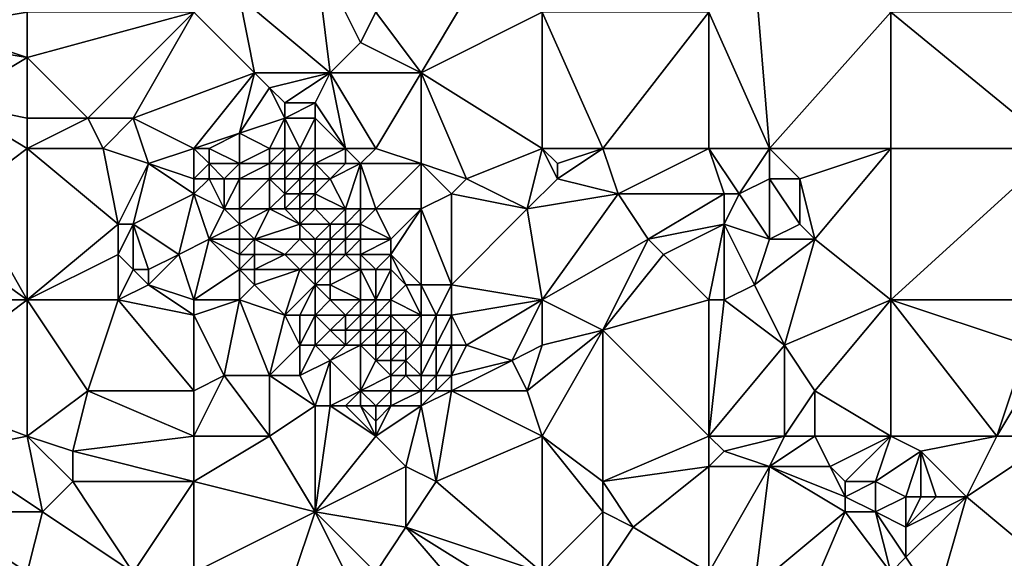
# Model space of a CAD drawing. Units: metres. Extents: x 73750 to 74375, y 343500 to 344000.
# Drawn here: x 74164 to 74230, y 343704 to 343740 of the extents above; entities that cross this region are included whole.
import ezdxf

# ---------------------------------------------------------------- set-up
doc = ezdxf.new("R2010")
doc.units = ezdxf.units.M
doc.layers.add('Terrain', color=15, linetype='Continuous')

msp = doc.modelspace()

# ---------------------------------------------------------------- linework, layer by layer
at = {"layer": 'Terrain'}
for points in [[(74185, 343736, 319.68), (74184, 343744, 320.48), (74179, 343741, 319.86), (74185, 343736, 319.68)], [(74187, 343738, 319.92), (74188, 343740, 320.14), (74184, 343744, 320.48), (74187, 343738, 319.92)], [(74187, 343738, 319.92), (74184, 343744, 320.48), (74185, 343736, 319.68), (74187, 343738, 319.92)], [(74165, 343740, 319.42), (74162, 343743, 319.22), (74159, 343739, 318.84), (74165, 343740, 319.42)], [(74214, 343731, 320.86), (74213, 343743, 321.69), (74210, 343740, 321.24), (74214, 343731, 320.86)], [(74214, 343731, 320.86), (74222, 343740, 321.67), (74213, 343743, 321.69), (74214, 343731, 320.86)], [(74176, 343740, 319.72), (74180, 343736, 319.61), (74179, 343741, 319.86), (74176, 343740, 319.72)], [(74180, 343736, 319.61), (74185, 343736, 319.68), (74179, 343741, 319.86), (74180, 343736, 319.61)], [(74188, 343740, 320.14), (74191, 343736, 319.92), (74194, 343741, 320.54), (74188, 343740, 320.14)], [(74191, 343736, 319.92), (74199, 343740, 320.7), (74194, 343741, 320.54), (74191, 343736, 319.92)], [(74165, 343740, 319.42), (74159, 343739, 318.84), (74165, 343737, 318.97), (74165, 343740, 319.42)], [(74176, 343740, 319.72), (74165, 343740, 319.42), (74165, 343737, 318.97), (74176, 343740, 319.72)], [(74176, 343740, 319.72), (74165, 343737, 318.97), (74169, 343733, 318.86), (74176, 343740, 319.72)], [(74176, 343740, 319.72), (74169, 343733, 318.86), (74172, 343733, 318.9), (74176, 343740, 319.72)], [(74176, 343740, 319.72), (74172, 343733, 318.9), (74180, 343736, 319.61), (74176, 343740, 319.72)], [(74187, 343738, 319.92), (74191, 343736, 319.92), (74188, 343740, 320.14), (74187, 343738, 319.92)], [(74191, 343736, 319.92), (74199, 343731, 319.98), (74199, 343740, 320.7), (74191, 343736, 319.92)], [(74199, 343731, 319.98), (74203, 343731, 320.31), (74199, 343740, 320.7), (74199, 343731, 319.98)], [(74203, 343731, 320.31), (74210, 343740, 321.24), (74199, 343740, 320.7), (74203, 343731, 320.31)], [(74210, 343731, 320.56), (74210, 343740, 321.24), (74203, 343731, 320.31), (74210, 343731, 320.56)], [(74210, 343731, 320.56), (74214, 343731, 320.86), (74210, 343740, 321.24), (74210, 343731, 320.56)], [(74214, 343731, 320.86), (74222, 343731, 321.14), (74222, 343740, 321.67), (74214, 343731, 320.86)], [(74222, 343731, 321.14), (74233, 343731, 321.68), (74222, 343740, 321.67), (74222, 343731, 321.14)], [(74233, 343731, 321.68), (74233, 343740, 322.19), (74222, 343740, 321.67), (74233, 343731, 321.68)], [(74165, 343737, 318.97), (74159, 343739, 318.84), (74159, 343738, 318.87), (74165, 343737, 318.97)], [(74165, 343737, 318.97), (74159, 343738, 318.87), (74160, 343734, 318.57), (74165, 343737, 318.97)], [(74187, 343738, 319.92), (74185, 343736, 319.68), (74191, 343736, 319.92), (74187, 343738, 319.92)], [(74165, 343737, 318.97), (74160, 343734, 318.57), (74165, 343733, 318.69), (74165, 343737, 318.97)], [(74165, 343737, 318.97), (74165, 343733, 318.69), (74169, 343733, 318.86), (74165, 343737, 318.97)], [(74176, 343731, 319.04), (74180, 343736, 319.61), (74172, 343733, 318.9), (74176, 343731, 319.04)], [(74176, 343731, 319.04), (74179, 343732, 319.37), (74180, 343736, 319.61), (74176, 343731, 319.04)], [(74180, 343736, 319.61), (74179, 343732, 319.37), (74181, 343735, 319.57), (74180, 343736, 319.61)], [(74180, 343736, 319.61), (74181, 343735, 319.57), (74185, 343736, 319.68), (74180, 343736, 319.61)], [(74185, 343736, 319.68), (74181, 343735, 319.57), (74182, 343734, 319.44), (74185, 343736, 319.68)], [(74185, 343736, 319.68), (74182, 343734, 319.44), (74184, 343734, 319.47), (74185, 343736, 319.68)], [(74186, 343731, 319.17), (74185, 343736, 319.68), (74184, 343734, 319.47), (74186, 343731, 319.17)], [(74186, 343731, 319.17), (74188, 343731, 319.49), (74185, 343736, 319.68), (74186, 343731, 319.17)], [(74188, 343731, 319.49), (74191, 343736, 319.92), (74185, 343736, 319.68), (74188, 343731, 319.49)], [(74188, 343731, 319.49), (74191, 343730, 319.65), (74191, 343736, 319.92), (74188, 343731, 319.49)], [(74191, 343730, 319.65), (74194, 343729, 319.55), (74191, 343736, 319.92), (74191, 343730, 319.65)], [(74194, 343729, 319.55), (74199, 343731, 319.98), (74191, 343736, 319.92), (74194, 343729, 319.55)], [(74181, 343735, 319.57), (74179, 343732, 319.37), (74182, 343733, 319.33), (74181, 343735, 319.57)], [(74181, 343735, 319.57), (74182, 343733, 319.33), (74182, 343734, 319.44), (74181, 343735, 319.57)], [(74165, 343731, 318.4), (74165, 343733, 318.69), (74160, 343734, 318.57), (74165, 343731, 318.4)], [(74165, 343731, 318.4), (74160, 343734, 318.57), (74161, 343728, 317.78), (74165, 343731, 318.4)], [(74182, 343734, 319.44), (74182, 343733, 319.33), (74184, 343734, 319.47), (74182, 343734, 319.44)], [(74184, 343734, 319.47), (74182, 343733, 319.33), (74184, 343733, 319.34), (74184, 343734, 319.47)], [(74186, 343731, 319.17), (74184, 343734, 319.47), (74184, 343733, 319.34), (74186, 343731, 319.17)], [(74165, 343731, 318.4), (74169, 343733, 318.86), (74165, 343733, 318.69), (74165, 343731, 318.4)], [(74165, 343731, 318.4), (74170, 343731, 318.57), (74169, 343733, 318.86), (74165, 343731, 318.4)], [(74170, 343731, 318.57), (74172, 343733, 318.9), (74169, 343733, 318.86), (74170, 343731, 318.57)], [(74170, 343731, 318.57), (74173, 343730, 318.65), (74172, 343733, 318.9), (74170, 343731, 318.57)], [(74176, 343731, 319.04), (74172, 343733, 318.9), (74173, 343730, 318.65), (74176, 343731, 319.04)], [(74181, 343731, 319.04), (74182, 343733, 319.33), (74179, 343732, 319.37), (74181, 343731, 319.04)], [(74181, 343731, 319.04), (74182, 343731, 318.76), (74182, 343733, 319.33), (74181, 343731, 319.04)], [(74182, 343731, 318.76), (74183, 343731, 318.57), (74182, 343733, 319.33), (74182, 343731, 318.76)], [(74183, 343731, 318.57), (74184, 343733, 319.34), (74182, 343733, 319.33), (74183, 343731, 318.57)], [(74183, 343731, 318.57), (74184, 343731, 318.61), (74184, 343733, 319.34), (74183, 343731, 318.57)], [(74184, 343731, 318.61), (74186, 343731, 319.17), (74184, 343733, 319.34), (74184, 343731, 318.61)], [(74176, 343731, 319.04), (74177, 343731, 319.19), (74179, 343732, 319.37), (74176, 343731, 319.04)], [(74177, 343731, 319.19), (74179, 343730, 319.18), (74179, 343732, 319.37), (74177, 343731, 319.19)], [(74181, 343731, 319.04), (74179, 343732, 319.37), (74179, 343730, 319.18), (74181, 343731, 319.04)], [(74165, 343731, 318.4), (74161, 343728, 317.78), (74165, 343721, 317.36), (74165, 343731, 318.4)], [(74165, 343731, 318.4), (74165, 343721, 317.36), (74171, 343726, 318.3), (74165, 343731, 318.4)], [(74165, 343731, 318.4), (74171, 343726, 318.3), (74170, 343731, 318.57), (74165, 343731, 318.4)], [(74170, 343731, 318.57), (74171, 343726, 318.3), (74173, 343730, 318.65), (74170, 343731, 318.57)], [(74176, 343731, 319.04), (74173, 343730, 318.65), (74176, 343729, 318.97), (74176, 343731, 319.04)], [(74176, 343731, 319.04), (74176, 343729, 318.97), (74177, 343730, 319.18), (74176, 343731, 319.04)], [(74176, 343731, 319.04), (74177, 343730, 319.18), (74177, 343731, 319.19), (74176, 343731, 319.04)], [(74177, 343731, 319.19), (74177, 343730, 319.18), (74179, 343730, 319.18), (74177, 343731, 319.19)], [(74181, 343731, 319.04), (74179, 343730, 319.18), (74181, 343730, 318.73), (74181, 343731, 319.04)], [(74181, 343731, 319.04), (74181, 343730, 318.73), (74182, 343731, 318.76), (74181, 343731, 319.04)], [(74182, 343731, 318.76), (74181, 343730, 318.73), (74182, 343730, 318.28), (74182, 343731, 318.76)], [(74182, 343731, 318.76), (74182, 343730, 318.28), (74183, 343731, 318.57), (74182, 343731, 318.76)], [(74183, 343731, 318.57), (74182, 343730, 318.28), (74183, 343730, 317.97), (74183, 343731, 318.57)], [(74183, 343731, 318.57), (74183, 343730, 317.97), (74184, 343731, 318.61), (74183, 343731, 318.57)], [(74184, 343731, 318.61), (74183, 343730, 317.97), (74184, 343730, 317.98), (74184, 343731, 318.61)], [(74184, 343731, 318.61), (74184, 343730, 317.98), (74186, 343731, 319.17), (74184, 343731, 318.61)], [(74186, 343731, 319.17), (74184, 343730, 317.98), (74186, 343730, 318.83), (74186, 343731, 319.17)], [(74186, 343731, 319.17), (74186, 343730, 318.83), (74187, 343730, 319.21), (74186, 343731, 319.17)], [(74186, 343731, 319.17), (74187, 343730, 319.21), (74188, 343731, 319.49), (74186, 343731, 319.17)], [(74187, 343730, 319.21), (74191, 343730, 319.65), (74188, 343731, 319.49), (74187, 343730, 319.21)], [(74194, 343729, 319.55), (74198, 343727, 319.7), (74199, 343731, 319.98), (74194, 343729, 319.55)], [(74198, 343727, 319.7), (74200, 343729, 319.82), (74199, 343731, 319.98), (74198, 343727, 319.7)], [(74199, 343731, 319.98), (74200, 343729, 319.82), (74200, 343730, 319.9), (74199, 343731, 319.98)], [(74199, 343731, 319.98), (74200, 343730, 319.9), (74203, 343731, 320.31), (74199, 343731, 319.98)], [(74203, 343731, 320.31), (74200, 343730, 319.9), (74200, 343729, 319.82), (74203, 343731, 320.31)], [(74203, 343731, 320.31), (74200, 343729, 319.82), (74204, 343728, 320.07), (74203, 343731, 320.31)], [(74210, 343731, 320.56), (74203, 343731, 320.31), (74204, 343728, 320.07), (74210, 343731, 320.56)], [(74210, 343731, 320.56), (74204, 343728, 320.07), (74211, 343728, 320.38), (74210, 343731, 320.56)], [(74210, 343731, 320.56), (74211, 343728, 320.38), (74212, 343728, 320.43), (74210, 343731, 320.56)], [(74210, 343731, 320.56), (74212, 343728, 320.43), (74214, 343731, 320.86), (74210, 343731, 320.56)], [(74214, 343731, 320.86), (74212, 343728, 320.43), (74214, 343729, 320.93), (74214, 343731, 320.86)], [(74214, 343731, 320.86), (74214, 343729, 320.93), (74216, 343729, 320.84), (74214, 343731, 320.86)], [(74214, 343731, 320.86), (74216, 343729, 320.84), (74222, 343731, 321.14), (74214, 343731, 320.86)], [(74216, 343729, 320.84), (74217, 343725, 320.63), (74222, 343731, 321.14), (74216, 343729, 320.84)], [(74217, 343725, 320.63), (74222, 343721, 320.76), (74222, 343731, 321.14), (74217, 343725, 320.63)], [(74222, 343731, 321.14), (74222, 343721, 320.76), (74233, 343731, 321.68), (74222, 343731, 321.14)], [(74233, 343731, 321.68), (74222, 343721, 320.76), (74233, 343721, 321.44), (74233, 343731, 321.68)], [(74173, 343730, 318.65), (74171, 343726, 318.3), (74172, 343726, 318.21), (74173, 343730, 318.65)], [(74176, 343728, 318.73), (74173, 343730, 318.65), (74172, 343726, 318.21), (74176, 343728, 318.73)], [(74176, 343729, 318.97), (74173, 343730, 318.65), (74176, 343728, 318.73), (74176, 343729, 318.97)], [(74177, 343730, 319.18), (74176, 343729, 318.97), (74177, 343729, 319.14), (74177, 343730, 319.18)], [(74177, 343730, 319.18), (74177, 343729, 319.14), (74178, 343729, 319.1), (74177, 343730, 319.18)], [(74177, 343730, 319.18), (74178, 343729, 319.1), (74179, 343730, 319.18), (74177, 343730, 319.18)], [(74179, 343730, 319.18), (74178, 343729, 319.1), (74179, 343729, 319.13), (74179, 343730, 319.18)], [(74179, 343730, 319.18), (74179, 343729, 319.13), (74181, 343730, 318.73), (74179, 343730, 319.18)], [(74181, 343730, 318.73), (74179, 343729, 319.13), (74181, 343729, 318.33), (74181, 343730, 318.73)], [(74181, 343730, 318.73), (74181, 343729, 318.33), (74182, 343730, 318.28), (74181, 343730, 318.73)], [(74182, 343730, 318.28), (74181, 343729, 318.33), (74182, 343729, 317.74), (74182, 343730, 318.28)], [(74182, 343730, 318.28), (74182, 343729, 317.74), (74183, 343730, 317.97), (74182, 343730, 318.28)], [(74183, 343730, 317.97), (74182, 343729, 317.74), (74183, 343729, 317.33), (74183, 343730, 317.97)], [(74183, 343730, 317.97), (74183, 343729, 317.33), (74184, 343730, 317.98), (74183, 343730, 317.97)], [(74184, 343730, 317.98), (74183, 343729, 317.33), (74184, 343729, 317.35), (74184, 343730, 317.98)], [(74184, 343730, 317.98), (74184, 343729, 317.35), (74185, 343729, 317.78), (74184, 343730, 317.98)], [(74184, 343730, 317.98), (74185, 343729, 317.78), (74186, 343730, 318.83), (74184, 343730, 317.98)], [(74186, 343730, 318.83), (74185, 343729, 317.78), (74187, 343730, 319.21), (74186, 343730, 318.83)], [(74187, 343730, 319.21), (74185, 343729, 317.78), (74186, 343727, 318.27), (74187, 343730, 319.21)], [(74187, 343730, 319.21), (74186, 343727, 318.27), (74187, 343727, 318.73), (74187, 343730, 319.21)], [(74187, 343730, 319.21), (74187, 343727, 318.73), (74188, 343727, 319.02), (74187, 343730, 319.21)], [(74187, 343730, 319.21), (74188, 343727, 319.02), (74191, 343730, 319.65), (74187, 343730, 319.21)], [(74191, 343730, 319.65), (74188, 343727, 319.02), (74191, 343727, 319.39), (74191, 343730, 319.65)], [(74191, 343730, 319.65), (74191, 343727, 319.39), (74193, 343728, 319.46), (74191, 343730, 319.65)], [(74191, 343730, 319.65), (74193, 343728, 319.46), (74194, 343729, 319.55), (74191, 343730, 319.65)], [(74176, 343729, 318.97), (74176, 343728, 318.73), (74177, 343729, 319.14), (74176, 343729, 318.97)], [(74177, 343729, 319.14), (74176, 343728, 318.73), (74178, 343727, 318.73), (74177, 343729, 319.14)], [(74177, 343729, 319.14), (74178, 343727, 318.73), (74178, 343729, 319.1), (74177, 343729, 319.14)], [(74178, 343729, 319.1), (74178, 343727, 318.73), (74179, 343729, 319.13), (74178, 343729, 319.1)], [(74179, 343729, 319.13), (74178, 343727, 318.73), (74179, 343727, 318.76), (74179, 343729, 319.13)], [(74179, 343729, 319.13), (74179, 343727, 318.76), (74181, 343729, 318.33), (74179, 343729, 319.13)], [(74181, 343729, 318.33), (74179, 343727, 318.76), (74181, 343727, 317.81), (74181, 343729, 318.33)], [(74181, 343729, 318.33), (74181, 343727, 317.81), (74182, 343728, 317.32), (74181, 343729, 318.33)], [(74181, 343729, 318.33), (74182, 343728, 317.32), (74182, 343729, 317.74), (74181, 343729, 318.33)], [(74182, 343729, 317.74), (74182, 343728, 317.32), (74183, 343729, 317.33), (74182, 343729, 317.74)], [(74183, 343729, 317.33), (74182, 343728, 317.32), (74183, 343728, 316.99), (74183, 343729, 317.33)], [(74183, 343729, 317.33), (74183, 343728, 316.99), (74184, 343729, 317.35), (74183, 343729, 317.33)], [(74184, 343729, 317.35), (74183, 343728, 316.99), (74184, 343728, 317.09), (74184, 343729, 317.35)], [(74184, 343729, 317.35), (74184, 343728, 317.09), (74185, 343729, 317.78), (74184, 343729, 317.35)], [(74185, 343729, 317.78), (74184, 343728, 317.09), (74186, 343727, 318.27), (74185, 343729, 317.78)], [(74194, 343729, 319.55), (74193, 343728, 319.46), (74198, 343727, 319.7), (74194, 343729, 319.55)], [(74198, 343727, 319.7), (74204, 343728, 320.07), (74200, 343729, 319.82), (74198, 343727, 319.7)], [(74214, 343729, 320.93), (74212, 343728, 320.43), (74214, 343725, 320.39), (74214, 343729, 320.93)], [(74214, 343729, 320.93), (74214, 343725, 320.39), (74216, 343726, 320.76), (74214, 343729, 320.93)], [(74214, 343729, 320.93), (74216, 343726, 320.76), (74216, 343729, 320.84), (74214, 343729, 320.93)], [(74216, 343729, 320.84), (74216, 343726, 320.76), (74217, 343725, 320.63), (74216, 343729, 320.84)], [(74161, 343728, 317.78), (74158, 343726, 317.56), (74165, 343721, 317.36), (74161, 343728, 317.78)], [(74176, 343728, 318.73), (74172, 343726, 318.21), (74175, 343724, 318.17), (74176, 343728, 318.73)], [(74176, 343728, 318.73), (74175, 343724, 318.17), (74177, 343725, 318.6), (74176, 343728, 318.73)], [(74176, 343728, 318.73), (74177, 343725, 318.6), (74178, 343727, 318.73), (74176, 343728, 318.73)], [(74182, 343728, 317.32), (74181, 343727, 317.81), (74182, 343727, 317.28), (74182, 343728, 317.32)], [(74182, 343728, 317.32), (74182, 343727, 317.28), (74183, 343728, 316.99), (74182, 343728, 317.32)], [(74183, 343728, 316.99), (74182, 343727, 317.28), (74183, 343727, 317.07), (74183, 343728, 316.99)], [(74183, 343728, 316.99), (74183, 343727, 317.07), (74184, 343728, 317.09), (74183, 343728, 316.99)], [(74184, 343728, 317.09), (74183, 343727, 317.07), (74184, 343727, 317.28), (74184, 343728, 317.09)], [(74184, 343728, 317.09), (74184, 343727, 317.28), (74186, 343727, 318.27), (74184, 343728, 317.09)], [(74193, 343728, 319.46), (74191, 343727, 319.39), (74193, 343722, 318.97), (74193, 343728, 319.46)], [(74193, 343728, 319.46), (74193, 343722, 318.97), (74198, 343727, 319.7), (74193, 343728, 319.46)], [(74198, 343727, 319.7), (74199, 343721, 319.12), (74204, 343728, 320.07), (74198, 343727, 319.7)], [(74204, 343728, 320.07), (74199, 343721, 319.12), (74206, 343725, 319.86), (74204, 343728, 320.07)], [(74211, 343728, 320.38), (74204, 343728, 320.07), (74206, 343725, 319.86), (74211, 343728, 320.38)], [(74211, 343728, 320.38), (74206, 343725, 319.86), (74211, 343726, 320.17), (74211, 343728, 320.38)], [(74211, 343728, 320.38), (74211, 343726, 320.17), (74212, 343728, 320.43), (74211, 343728, 320.38)], [(74212, 343728, 320.43), (74211, 343726, 320.17), (74214, 343725, 320.39), (74212, 343728, 320.43)], [(74178, 343727, 318.73), (74177, 343725, 318.6), (74179, 343726, 318.73), (74178, 343727, 318.73)], [(74178, 343727, 318.73), (74179, 343726, 318.73), (74179, 343727, 318.76), (74178, 343727, 318.73)], [(74179, 343727, 318.76), (74179, 343726, 318.73), (74181, 343727, 317.81), (74179, 343727, 318.76)], [(74181, 343727, 317.81), (74179, 343726, 318.73), (74180, 343725, 318.61), (74181, 343727, 317.81)], [(74181, 343727, 317.81), (74180, 343725, 318.61), (74183, 343726, 317.47), (74181, 343727, 317.81)], [(74181, 343727, 317.81), (74183, 343726, 317.47), (74182, 343727, 317.28), (74181, 343727, 317.81)], [(74182, 343727, 317.28), (74183, 343726, 317.47), (74183, 343727, 317.07), (74182, 343727, 317.28)], [(74183, 343727, 317.07), (74183, 343726, 317.47), (74184, 343727, 317.28), (74183, 343727, 317.07)], [(74184, 343727, 317.28), (74183, 343726, 317.47), (74185, 343726, 318.12), (74184, 343727, 317.28)], [(74184, 343727, 317.28), (74185, 343726, 318.12), (74186, 343727, 318.27), (74184, 343727, 317.28)], [(74186, 343727, 318.27), (74185, 343726, 318.12), (74186, 343726, 318.52), (74186, 343727, 318.27)], [(74186, 343727, 318.27), (74186, 343726, 318.52), (74187, 343727, 318.73), (74186, 343727, 318.27)], [(74187, 343727, 318.73), (74186, 343726, 318.52), (74187, 343726, 318.84), (74187, 343727, 318.73)], [(74187, 343727, 318.73), (74187, 343726, 318.84), (74188, 343727, 319.02), (74187, 343727, 318.73)], [(74187, 343726, 318.84), (74189, 343725, 319.11), (74188, 343727, 319.02), (74187, 343726, 318.84)], [(74188, 343727, 319.02), (74189, 343725, 319.11), (74191, 343727, 319.39), (74188, 343727, 319.02)], [(74191, 343727, 319.39), (74189, 343725, 319.11), (74189, 343724, 319), (74191, 343727, 319.39)], [(74191, 343727, 319.39), (74189, 343724, 319), (74191, 343722, 318.69), (74191, 343727, 319.39)], [(74191, 343727, 319.39), (74191, 343722, 318.69), (74193, 343722, 318.97), (74191, 343727, 319.39)], [(74198, 343727, 319.7), (74193, 343722, 318.97), (74199, 343721, 319.12), (74198, 343727, 319.7)], [(74158, 343726, 317.56), (74154, 343721, 316.75), (74165, 343721, 317.36), (74158, 343726, 317.56)], [(74171, 343726, 318.3), (74165, 343721, 317.36), (74171, 343724, 317.97), (74171, 343726, 318.3)], [(74171, 343726, 318.3), (74171, 343724, 317.97), (74172, 343726, 318.21), (74171, 343726, 318.3)], [(74172, 343726, 318.21), (74171, 343724, 317.97), (74172, 343723, 318.03), (74172, 343726, 318.21)], [(74172, 343726, 318.21), (74172, 343723, 318.03), (74173, 343723, 318.23), (74172, 343726, 318.21)], [(74172, 343726, 318.21), (74173, 343723, 318.23), (74175, 343724, 318.17), (74172, 343726, 318.21)], [(74179, 343726, 318.73), (74177, 343725, 318.6), (74179, 343725, 318.7), (74179, 343726, 318.73)], [(74179, 343726, 318.73), (74179, 343725, 318.7), (74180, 343725, 318.61), (74179, 343726, 318.73)], [(74183, 343726, 317.47), (74180, 343725, 318.61), (74183, 343725, 317.95), (74183, 343726, 317.47)], [(74183, 343726, 317.47), (74183, 343725, 317.95), (74184, 343725, 318.12), (74183, 343726, 317.47)], [(74183, 343726, 317.47), (74184, 343725, 318.12), (74185, 343726, 318.12), (74183, 343726, 317.47)], [(74185, 343726, 318.12), (74184, 343725, 318.12), (74185, 343725, 318.42), (74185, 343726, 318.12)], [(74185, 343726, 318.12), (74185, 343725, 318.42), (74186, 343726, 318.52), (74185, 343726, 318.12)], [(74186, 343726, 318.52), (74185, 343725, 318.42), (74186, 343725, 318.7), (74186, 343726, 318.52)], [(74186, 343726, 318.52), (74186, 343725, 318.7), (74187, 343726, 318.84), (74186, 343726, 318.52)], [(74187, 343726, 318.84), (74186, 343725, 318.7), (74187, 343725, 318.91), (74187, 343726, 318.84)], [(74187, 343726, 318.84), (74187, 343725, 318.91), (74189, 343725, 319.11), (74187, 343726, 318.84)], [(74211, 343726, 320.17), (74206, 343725, 319.86), (74207, 343724, 319.78), (74211, 343726, 320.17)], [(74211, 343726, 320.17), (74207, 343724, 319.78), (74210, 343721, 319.95), (74211, 343726, 320.17)], [(74211, 343726, 320.17), (74210, 343721, 319.95), (74211, 343721, 319.95), (74211, 343726, 320.17)], [(74211, 343726, 320.17), (74211, 343721, 319.95), (74213, 343722, 320.31), (74211, 343726, 320.17)], [(74211, 343726, 320.17), (74213, 343722, 320.31), (74214, 343725, 320.39), (74211, 343726, 320.17)], [(74216, 343726, 320.76), (74214, 343725, 320.39), (74217, 343725, 320.63), (74216, 343726, 320.76)], [(74177, 343725, 318.6), (74175, 343724, 318.17), (74176, 343721, 318.06), (74177, 343725, 318.6)], [(74177, 343725, 318.6), (74176, 343721, 318.06), (74179, 343723, 318.57), (74177, 343725, 318.6)], [(74177, 343725, 318.6), (74179, 343723, 318.57), (74179, 343724, 318.66), (74177, 343725, 318.6)], [(74177, 343725, 318.6), (74179, 343724, 318.66), (74179, 343725, 318.7), (74177, 343725, 318.6)], [(74179, 343725, 318.7), (74179, 343724, 318.66), (74180, 343725, 318.61), (74179, 343725, 318.7)], [(74180, 343725, 318.61), (74179, 343724, 318.66), (74180, 343724, 318.71), (74180, 343725, 318.61)], [(74180, 343725, 318.61), (74180, 343724, 318.71), (74182, 343724, 318.4), (74180, 343725, 318.61)], [(74180, 343725, 318.61), (74182, 343724, 318.4), (74183, 343725, 317.95), (74180, 343725, 318.61)], [(74183, 343725, 317.95), (74182, 343724, 318.4), (74184, 343724, 318.39), (74183, 343725, 317.95)], [(74183, 343725, 317.95), (74184, 343724, 318.39), (74184, 343725, 318.12), (74183, 343725, 317.95)], [(74184, 343725, 318.12), (74184, 343724, 318.39), (74185, 343725, 318.42), (74184, 343725, 318.12)], [(74185, 343725, 318.42), (74184, 343724, 318.39), (74185, 343724, 318.54), (74185, 343725, 318.42)], [(74185, 343725, 318.42), (74185, 343724, 318.54), (74186, 343725, 318.7), (74185, 343725, 318.42)], [(74186, 343725, 318.7), (74185, 343724, 318.54), (74186, 343724, 318.71), (74186, 343725, 318.7)], [(74186, 343725, 318.7), (74186, 343724, 318.71), (74187, 343725, 318.91), (74186, 343725, 318.7)], [(74187, 343725, 318.91), (74186, 343724, 318.71), (74187, 343724, 318.83), (74187, 343725, 318.91)], [(74187, 343725, 318.91), (74187, 343724, 318.83), (74189, 343725, 319.11), (74187, 343725, 318.91)], [(74187, 343724, 318.83), (74189, 343724, 319), (74189, 343725, 319.11), (74187, 343724, 318.83)], [(74206, 343725, 319.86), (74199, 343721, 319.12), (74203, 343719, 319.5), (74206, 343725, 319.86)], [(74206, 343725, 319.86), (74203, 343719, 319.5), (74207, 343724, 319.78), (74206, 343725, 319.86)], [(74214, 343725, 320.39), (74213, 343722, 320.31), (74217, 343725, 320.63), (74214, 343725, 320.39)], [(74217, 343725, 320.63), (74213, 343722, 320.31), (74215, 343718, 320.21), (74217, 343725, 320.63)], [(74217, 343725, 320.63), (74215, 343718, 320.21), (74222, 343721, 320.76), (74217, 343725, 320.63)], [(74171, 343724, 317.97), (74165, 343721, 317.36), (74171, 343721, 317.68), (74171, 343724, 317.97)], [(74171, 343724, 317.97), (74171, 343721, 317.68), (74172, 343723, 318.03), (74171, 343724, 317.97)], [(74175, 343724, 318.17), (74173, 343723, 318.23), (74173, 343722, 318.08), (74175, 343724, 318.17)], [(74176, 343721, 318.06), (74175, 343724, 318.17), (74173, 343722, 318.08), (74176, 343721, 318.06)], [(74179, 343724, 318.66), (74179, 343723, 318.57), (74180, 343724, 318.71), (74179, 343724, 318.66)], [(74180, 343724, 318.71), (74179, 343723, 318.57), (74180, 343723, 318.63), (74180, 343724, 318.71)], [(74180, 343724, 318.71), (74180, 343723, 318.63), (74182, 343724, 318.4), (74180, 343724, 318.71)], [(74182, 343724, 318.4), (74180, 343723, 318.63), (74183, 343723, 318.47), (74182, 343724, 318.4)], [(74182, 343724, 318.4), (74183, 343723, 318.47), (74184, 343724, 318.39), (74182, 343724, 318.4)], [(74184, 343724, 318.39), (74183, 343723, 318.47), (74184, 343723, 318.49), (74184, 343724, 318.39)], [(74184, 343724, 318.39), (74184, 343723, 318.49), (74185, 343724, 318.54), (74184, 343724, 318.39)], [(74185, 343724, 318.54), (74184, 343723, 318.49), (74185, 343723, 318.52), (74185, 343724, 318.54)], [(74185, 343724, 318.54), (74185, 343723, 318.52), (74186, 343724, 318.71), (74185, 343724, 318.54)], [(74186, 343724, 318.71), (74185, 343723, 318.52), (74187, 343723, 318.55), (74186, 343724, 318.71)], [(74186, 343724, 318.71), (74187, 343723, 318.55), (74187, 343724, 318.83), (74186, 343724, 318.71)], [(74187, 343724, 318.83), (74188, 343723, 318.6), (74189, 343724, 319), (74187, 343724, 318.83)], [(74187, 343724, 318.83), (74187, 343723, 318.55), (74188, 343723, 318.6), (74187, 343724, 318.83)], [(74189, 343724, 319), (74188, 343723, 318.6), (74189, 343723, 318.7), (74189, 343724, 319)], [(74189, 343724, 319), (74189, 343723, 318.7), (74190, 343722, 318.38), (74189, 343724, 319)], [(74189, 343724, 319), (74190, 343722, 318.38), (74191, 343722, 318.69), (74189, 343724, 319)], [(74207, 343724, 319.78), (74203, 343719, 319.5), (74210, 343721, 319.95), (74207, 343724, 319.78)], [(74172, 343723, 318.03), (74171, 343721, 317.68), (74173, 343722, 318.08), (74172, 343723, 318.03)], [(74172, 343723, 318.03), (74173, 343722, 318.08), (74173, 343723, 318.23), (74172, 343723, 318.03)], [(74179, 343723, 318.57), (74176, 343721, 318.06), (74179, 343721, 318.14), (74179, 343723, 318.57)], [(74179, 343723, 318.57), (74179, 343721, 318.14), (74180, 343722, 318.41), (74179, 343723, 318.57)], [(74179, 343723, 318.57), (74180, 343722, 318.41), (74180, 343723, 318.63), (74179, 343723, 318.57)], [(74180, 343723, 318.63), (74180, 343722, 318.41), (74183, 343723, 318.47), (74180, 343723, 318.63)], [(74183, 343723, 318.47), (74180, 343722, 318.41), (74182, 343720, 318.25), (74183, 343723, 318.47)], [(74183, 343723, 318.47), (74182, 343720, 318.25), (74184, 343722, 318.47), (74183, 343723, 318.47)], [(74183, 343723, 318.47), (74184, 343722, 318.47), (74184, 343723, 318.49), (74183, 343723, 318.47)], [(74184, 343723, 318.49), (74184, 343722, 318.47), (74185, 343723, 318.52), (74184, 343723, 318.49)], [(74185, 343723, 318.52), (74184, 343722, 318.47), (74185, 343722, 318.39), (74185, 343723, 318.52)], [(74185, 343723, 318.52), (74185, 343722, 318.39), (74187, 343723, 318.55), (74185, 343723, 318.52)], [(74187, 343723, 318.55), (74185, 343722, 318.39), (74187, 343721, 317.54), (74187, 343723, 318.55)], [(74187, 343723, 318.55), (74187, 343721, 317.54), (74188, 343721, 317.37), (74187, 343723, 318.55)], [(74187, 343723, 318.55), (74188, 343721, 317.37), (74188, 343723, 318.6), (74187, 343723, 318.55)], [(74188, 343723, 318.6), (74188, 343721, 317.37), (74189, 343723, 318.7), (74188, 343723, 318.6)], [(74189, 343723, 318.7), (74188, 343721, 317.37), (74189, 343721, 317.47), (74189, 343723, 318.7)], [(74189, 343723, 318.7), (74189, 343721, 317.47), (74190, 343722, 318.38), (74189, 343723, 318.7)], [(74176, 343720, 317.86), (74173, 343722, 318.08), (74171, 343721, 317.68), (74176, 343720, 317.86)], [(74176, 343721, 318.06), (74173, 343722, 318.08), (74176, 343720, 317.86), (74176, 343721, 318.06)], [(74180, 343722, 318.41), (74179, 343721, 318.14), (74182, 343720, 318.25), (74180, 343722, 318.41)], [(74184, 343722, 318.47), (74182, 343720, 318.25), (74183, 343720, 318.37), (74184, 343722, 318.47)], [(74184, 343722, 318.47), (74183, 343720, 318.37), (74184, 343720, 318.33), (74184, 343722, 318.47)], [(74184, 343722, 318.47), (74184, 343720, 318.33), (74185, 343721, 318.21), (74184, 343722, 318.47)], [(74184, 343722, 318.47), (74185, 343721, 318.21), (74185, 343722, 318.39), (74184, 343722, 318.47)], [(74185, 343722, 318.39), (74185, 343721, 318.21), (74187, 343721, 317.54), (74185, 343722, 318.39)], [(74190, 343722, 318.38), (74189, 343721, 317.47), (74191, 343720, 317.83), (74190, 343722, 318.38)], [(74190, 343722, 318.38), (74191, 343720, 317.83), (74191, 343722, 318.69), (74190, 343722, 318.38)], [(74191, 343722, 318.69), (74191, 343720, 317.83), (74192, 343720, 318.41), (74191, 343722, 318.69)], [(74191, 343722, 318.69), (74192, 343720, 318.41), (74193, 343722, 318.97), (74191, 343722, 318.69)], [(74193, 343722, 318.97), (74192, 343720, 318.41), (74193, 343720, 318.8), (74193, 343722, 318.97)], [(74193, 343722, 318.97), (74193, 343720, 318.8), (74199, 343721, 319.12), (74193, 343722, 318.97)], [(74213, 343722, 320.31), (74211, 343721, 319.95), (74215, 343718, 320.21), (74213, 343722, 320.31)], [(74165, 343721, 317.36), (74154, 343721, 316.75), (74157, 343715, 316.37), (74165, 343721, 317.36)], [(74165, 343712, 316.36), (74165, 343721, 317.36), (74157, 343715, 316.37), (74165, 343712, 316.36)], [(74165, 343712, 316.36), (74169, 343715, 316.9), (74165, 343721, 317.36), (74165, 343712, 316.36)], [(74165, 343721, 317.36), (74169, 343715, 316.9), (74171, 343721, 317.68), (74165, 343721, 317.36)], [(74176, 343715, 317.37), (74171, 343721, 317.68), (74169, 343715, 316.9), (74176, 343715, 317.37)], [(74176, 343720, 317.86), (74171, 343721, 317.68), (74176, 343715, 317.37), (74176, 343720, 317.86)], [(74176, 343721, 318.06), (74176, 343720, 317.86), (74179, 343721, 318.14), (74176, 343721, 318.06)], [(74179, 343721, 318.14), (74176, 343720, 317.86), (74178, 343716, 317.55), (74179, 343721, 318.14)], [(74179, 343721, 318.14), (74178, 343716, 317.55), (74181, 343716, 317.74), (74179, 343721, 318.14)], [(74179, 343721, 318.14), (74181, 343716, 317.74), (74182, 343720, 318.25), (74179, 343721, 318.14)], [(74185, 343721, 318.21), (74184, 343720, 318.33), (74186, 343720, 317.52), (74185, 343721, 318.21)], [(74185, 343721, 318.21), (74186, 343720, 317.52), (74187, 343721, 317.54), (74185, 343721, 318.21)], [(74187, 343721, 317.54), (74186, 343720, 317.52), (74187, 343720, 317.02), (74187, 343721, 317.54)], [(74187, 343721, 317.54), (74187, 343720, 317.02), (74188, 343721, 317.37), (74187, 343721, 317.54)], [(74187, 343720, 317.02), (74188, 343720, 316.75), (74188, 343721, 317.37), (74187, 343720, 317.02)], [(74188, 343721, 317.37), (74188, 343720, 316.75), (74189, 343721, 317.47), (74188, 343721, 317.37)], [(74189, 343721, 317.47), (74188, 343720, 316.75), (74189, 343720, 316.82), (74189, 343721, 317.47)], [(74189, 343721, 317.47), (74189, 343720, 316.82), (74191, 343720, 317.83), (74189, 343721, 317.47)], [(74193, 343720, 318.8), (74194, 343718, 318.78), (74199, 343721, 319.12), (74193, 343720, 318.8)], [(74194, 343718, 318.78), (74197, 343717, 318.97), (74199, 343721, 319.12), (74194, 343718, 318.78)], [(74197, 343717, 318.97), (74199, 343718, 319.02), (74199, 343721, 319.12), (74197, 343717, 318.97)], [(74199, 343721, 319.12), (74199, 343718, 319.02), (74203, 343719, 319.5), (74199, 343721, 319.12)], [(74210, 343712, 319.48), (74210, 343721, 319.95), (74203, 343719, 319.5), (74210, 343712, 319.48)], [(74210, 343712, 319.48), (74215, 343718, 320.21), (74211, 343721, 319.95), (74210, 343712, 319.48)], [(74210, 343712, 319.48), (74211, 343721, 319.95), (74210, 343721, 319.95), (74210, 343712, 319.48)], [(74215, 343718, 320.21), (74217, 343715, 320.38), (74222, 343721, 320.76), (74215, 343718, 320.21)], [(74222, 343712, 320.46), (74222, 343721, 320.76), (74217, 343715, 320.38), (74222, 343712, 320.46)], [(74222, 343712, 320.46), (74229, 343712, 320.77), (74222, 343721, 320.76), (74222, 343712, 320.46)], [(74229, 343712, 320.77), (74231, 343718, 321.06), (74222, 343721, 320.76), (74229, 343712, 320.77)], [(74222, 343721, 320.76), (74231, 343718, 321.06), (74233, 343721, 321.44), (74222, 343721, 320.76)], [(74176, 343720, 317.86), (74176, 343715, 317.37), (74178, 343716, 317.55), (74176, 343720, 317.86)], [(74182, 343720, 318.25), (74181, 343716, 317.74), (74183, 343718, 318.24), (74182, 343720, 318.25)], [(74182, 343720, 318.25), (74183, 343718, 318.24), (74183, 343720, 318.37), (74182, 343720, 318.25)], [(74183, 343720, 318.37), (74183, 343718, 318.24), (74184, 343720, 318.33), (74183, 343720, 318.37)], [(74184, 343720, 318.33), (74183, 343718, 318.24), (74184, 343718, 318.17), (74184, 343720, 318.33)], [(74184, 343720, 318.33), (74184, 343718, 318.17), (74185, 343719, 317.89), (74184, 343720, 318.33)], [(74184, 343720, 318.33), (74185, 343719, 317.89), (74186, 343720, 317.52), (74184, 343720, 318.33)], [(74186, 343720, 317.52), (74185, 343719, 317.89), (74186, 343719, 317.28), (74186, 343720, 317.52)], [(74186, 343720, 317.52), (74186, 343719, 317.28), (74187, 343720, 317.02), (74186, 343720, 317.52)], [(74187, 343720, 317.02), (74186, 343719, 317.28), (74187, 343719, 316.69), (74187, 343720, 317.02)], [(74187, 343720, 317.02), (74187, 343719, 316.69), (74188, 343720, 316.75), (74187, 343720, 317.02)], [(74187, 343719, 316.69), (74188, 343719, 316.36), (74188, 343720, 316.75), (74187, 343719, 316.69)], [(74188, 343720, 316.75), (74188, 343719, 316.36), (74189, 343720, 316.82), (74188, 343720, 316.75)], [(74189, 343720, 316.82), (74188, 343719, 316.36), (74189, 343719, 316.42), (74189, 343720, 316.82)], [(74189, 343720, 316.82), (74189, 343719, 316.42), (74190, 343719, 316.88), (74189, 343720, 316.82)], [(74189, 343720, 316.82), (74190, 343719, 316.88), (74191, 343720, 317.83), (74189, 343720, 316.82)], [(74191, 343720, 317.83), (74190, 343719, 316.88), (74191, 343718, 317.5), (74191, 343720, 317.83)], [(74191, 343720, 317.83), (74191, 343718, 317.5), (74192, 343720, 318.41), (74191, 343720, 317.83)], [(74192, 343720, 318.41), (74191, 343718, 317.5), (74192, 343718, 318.16), (74192, 343720, 318.41)], [(74192, 343720, 318.41), (74192, 343718, 318.16), (74193, 343720, 318.8), (74192, 343720, 318.41)], [(74193, 343720, 318.8), (74192, 343718, 318.16), (74193, 343718, 318.6), (74193, 343720, 318.8)], [(74193, 343720, 318.8), (74193, 343718, 318.6), (74194, 343718, 318.78), (74193, 343720, 318.8)], [(74185, 343719, 317.89), (74184, 343718, 318.17), (74186, 343718, 317.22), (74185, 343719, 317.89)], [(74185, 343719, 317.89), (74186, 343718, 317.22), (74186, 343719, 317.28), (74185, 343719, 317.89)], [(74186, 343719, 317.28), (74186, 343718, 317.22), (74187, 343719, 316.69), (74186, 343719, 317.28)], [(74187, 343719, 316.69), (74186, 343718, 317.22), (74187, 343718, 316.62), (74187, 343719, 316.69)], [(74187, 343719, 316.69), (74187, 343718, 316.62), (74188, 343719, 316.36), (74187, 343719, 316.69)], [(74187, 343718, 316.62), (74188, 343718, 316.3), (74188, 343719, 316.36), (74187, 343718, 316.62)], [(74188, 343719, 316.36), (74188, 343718, 316.3), (74189, 343719, 316.42), (74188, 343719, 316.36)], [(74189, 343719, 316.42), (74188, 343718, 316.3), (74189, 343718, 316.36), (74189, 343719, 316.42)], [(74189, 343719, 316.42), (74189, 343718, 316.36), (74190, 343719, 316.88), (74189, 343719, 316.42)], [(74190, 343719, 316.88), (74189, 343718, 316.36), (74190, 343718, 316.82), (74190, 343719, 316.88)], [(74190, 343719, 316.88), (74190, 343718, 316.82), (74191, 343718, 317.5), (74190, 343719, 316.88)], [(74198, 343715, 318.97), (74203, 343719, 319.5), (74199, 343718, 319.02), (74198, 343715, 318.97)], [(74199, 343712, 318.71), (74203, 343719, 319.5), (74198, 343715, 318.97), (74199, 343712, 318.71)], [(74199, 343712, 318.71), (74203, 343709, 318.78), (74203, 343719, 319.5), (74199, 343712, 318.71)], [(74210, 343712, 319.48), (74203, 343719, 319.5), (74203, 343709, 318.78), (74210, 343712, 319.48)], [(74183, 343718, 318.24), (74181, 343716, 317.74), (74183, 343716, 317.94), (74183, 343718, 318.24)], [(74183, 343718, 318.24), (74183, 343716, 317.94), (74184, 343718, 318.17), (74183, 343718, 318.24)], [(74184, 343718, 318.17), (74183, 343716, 317.94), (74185, 343717, 317.8), (74184, 343718, 318.17)], [(74184, 343718, 318.17), (74185, 343717, 317.8), (74186, 343718, 317.22), (74184, 343718, 318.17)], [(74186, 343718, 317.22), (74185, 343717, 317.8), (74187, 343718, 316.62), (74186, 343718, 317.22)], [(74187, 343718, 316.62), (74185, 343717, 317.8), (74187, 343715, 317.78), (74187, 343718, 316.62)], [(74187, 343718, 316.62), (74188, 343717, 316.59), (74188, 343718, 316.3), (74187, 343718, 316.62)], [(74187, 343718, 316.62), (74187, 343715, 317.78), (74188, 343717, 316.59), (74187, 343718, 316.62)], [(74188, 343718, 316.3), (74188, 343717, 316.59), (74189, 343718, 316.36), (74188, 343718, 316.3)], [(74189, 343718, 316.36), (74188, 343717, 316.59), (74189, 343717, 316.64), (74189, 343718, 316.36)], [(74189, 343718, 316.36), (74189, 343717, 316.64), (74190, 343718, 316.82), (74189, 343718, 316.36)], [(74190, 343718, 316.82), (74189, 343717, 316.64), (74190, 343717, 317.04), (74190, 343718, 316.82)], [(74190, 343718, 316.82), (74190, 343717, 317.04), (74191, 343718, 317.5), (74190, 343718, 316.82)], [(74191, 343718, 317.5), (74190, 343717, 317.04), (74191, 343716, 317.93), (74191, 343718, 317.5)], [(74191, 343718, 317.5), (74191, 343716, 317.93), (74192, 343718, 318.16), (74191, 343718, 317.5)], [(74192, 343718, 318.16), (74191, 343716, 317.93), (74192, 343716, 318.4), (74192, 343718, 318.16)], [(74192, 343718, 318.16), (74192, 343716, 318.4), (74193, 343718, 318.6), (74192, 343718, 318.16)], [(74193, 343718, 318.6), (74192, 343716, 318.4), (74193, 343716, 318.69), (74193, 343718, 318.6)], [(74193, 343718, 318.6), (74193, 343716, 318.69), (74194, 343718, 318.78), (74193, 343718, 318.6)], [(74194, 343718, 318.78), (74193, 343716, 318.69), (74197, 343717, 318.97), (74194, 343718, 318.78)], [(74197, 343717, 318.97), (74198, 343715, 318.97), (74199, 343718, 319.02), (74197, 343717, 318.97)], [(74210, 343712, 319.48), (74215, 343712, 320.01), (74215, 343718, 320.21), (74210, 343712, 319.48)], [(74215, 343712, 320.01), (74217, 343715, 320.38), (74215, 343718, 320.21), (74215, 343712, 320.01)], [(74229, 343712, 320.77), (74232, 343717, 321.01), (74231, 343718, 321.06), (74229, 343712, 320.77)], [(74185, 343717, 317.8), (74183, 343716, 317.94), (74184, 343714, 317.89), (74185, 343717, 317.8)], [(74185, 343717, 317.8), (74184, 343714, 317.89), (74185, 343714, 318.01), (74185, 343717, 317.8)], [(74185, 343717, 317.8), (74185, 343714, 318.01), (74187, 343715, 317.78), (74185, 343717, 317.8)], [(74187, 343715, 317.78), (74189, 343716, 317.14), (74188, 343717, 316.59), (74187, 343715, 317.78)], [(74188, 343717, 316.59), (74189, 343716, 317.14), (74189, 343717, 316.64), (74188, 343717, 316.59)], [(74189, 343717, 316.64), (74189, 343716, 317.14), (74190, 343717, 317.04), (74189, 343717, 316.64)], [(74190, 343717, 317.04), (74189, 343716, 317.14), (74190, 343716, 317.45), (74190, 343717, 317.04)], [(74190, 343717, 317.04), (74190, 343716, 317.45), (74191, 343716, 317.93), (74190, 343717, 317.04)], [(74197, 343717, 318.97), (74193, 343716, 318.69), (74193, 343715, 318.7), (74197, 343717, 318.97)], [(74197, 343717, 318.97), (74193, 343715, 318.7), (74198, 343715, 318.97), (74197, 343717, 318.97)], [(74229, 343712, 320.77), (74233, 343712, 321.12), (74232, 343717, 321.01), (74229, 343712, 320.77)], [(74176, 343712, 317.24), (74178, 343716, 317.55), (74176, 343715, 317.37), (74176, 343712, 317.24)], [(74176, 343712, 317.24), (74181, 343712, 317.49), (74178, 343716, 317.55), (74176, 343712, 317.24)], [(74181, 343712, 317.49), (74181, 343716, 317.74), (74178, 343716, 317.55), (74181, 343712, 317.49)], [(74181, 343712, 317.49), (74184, 343714, 317.89), (74181, 343716, 317.74), (74181, 343712, 317.49)], [(74181, 343716, 317.74), (74184, 343714, 317.89), (74183, 343716, 317.94), (74181, 343716, 317.74)], [(74187, 343715, 317.78), (74189, 343715, 317.71), (74189, 343716, 317.14), (74187, 343715, 317.78)], [(74189, 343716, 317.14), (74189, 343715, 317.71), (74190, 343716, 317.45), (74189, 343716, 317.14)], [(74190, 343716, 317.45), (74189, 343715, 317.71), (74191, 343715, 318.24), (74190, 343716, 317.45)], [(74190, 343716, 317.45), (74191, 343715, 318.24), (74191, 343716, 317.93), (74190, 343716, 317.45)], [(74191, 343716, 317.93), (74191, 343715, 318.24), (74192, 343716, 318.4), (74191, 343716, 317.93)], [(74192, 343716, 318.4), (74191, 343715, 318.24), (74192, 343715, 318.53), (74192, 343716, 318.4)], [(74192, 343716, 318.4), (74192, 343715, 318.53), (74193, 343716, 318.69), (74192, 343716, 318.4)], [(74193, 343716, 318.69), (74192, 343715, 318.53), (74193, 343715, 318.7), (74193, 343716, 318.69)], [(74165, 343712, 316.36), (74157, 343715, 316.37), (74160, 343711, 316.01), (74165, 343712, 316.36)], [(74165, 343712, 316.36), (74168, 343711, 316.62), (74169, 343715, 316.9), (74165, 343712, 316.36)], [(74176, 343712, 317.24), (74169, 343715, 316.9), (74168, 343711, 316.62), (74176, 343712, 317.24)], [(74176, 343712, 317.24), (74176, 343715, 317.37), (74169, 343715, 316.9), (74176, 343712, 317.24)], [(74187, 343715, 317.78), (74185, 343714, 318.01), (74186, 343714, 318.06), (74187, 343715, 317.78)], [(74187, 343715, 317.78), (74186, 343714, 318.06), (74187, 343714, 318.06), (74187, 343715, 317.78)], [(74187, 343715, 317.78), (74188, 343714, 318.04), (74189, 343715, 317.71), (74187, 343715, 317.78)], [(74187, 343715, 317.78), (74187, 343714, 318.06), (74188, 343714, 318.04), (74187, 343715, 317.78)], [(74189, 343715, 317.71), (74188, 343714, 318.04), (74189, 343714, 318.09), (74189, 343715, 317.71)], [(74189, 343715, 317.71), (74189, 343714, 318.09), (74191, 343715, 318.24), (74189, 343715, 317.71)], [(74191, 343715, 318.24), (74189, 343714, 318.09), (74191, 343714, 318.4), (74191, 343715, 318.24)], [(74192, 343709, 318), (74193, 343715, 318.7), (74191, 343714, 318.4), (74192, 343709, 318)], [(74191, 343715, 318.24), (74191, 343714, 318.4), (74192, 343715, 318.53), (74191, 343715, 318.24)], [(74192, 343715, 318.53), (74191, 343714, 318.4), (74193, 343715, 318.7), (74192, 343715, 318.53)], [(74192, 343709, 318), (74199, 343712, 318.71), (74193, 343715, 318.7), (74192, 343709, 318)], [(74199, 343712, 318.71), (74198, 343715, 318.97), (74193, 343715, 318.7), (74199, 343712, 318.71)], [(74215, 343712, 320.01), (74217, 343712, 320.26), (74217, 343715, 320.38), (74215, 343712, 320.01)], [(74217, 343712, 320.26), (74222, 343712, 320.46), (74217, 343715, 320.38), (74217, 343712, 320.26)], [(74181, 343712, 317.49), (74184, 343707, 317.32), (74184, 343714, 317.89), (74181, 343712, 317.49)], [(74184, 343707, 317.32), (74188, 343712, 318.08), (74185, 343714, 318.01), (74184, 343707, 317.32)], [(74184, 343707, 317.32), (74185, 343714, 318.01), (74184, 343714, 317.89), (74184, 343707, 317.32)], [(74188, 343712, 318.08), (74186, 343714, 318.06), (74185, 343714, 318.01), (74188, 343712, 318.08)], [(74188, 343712, 318.08), (74187, 343714, 318.06), (74186, 343714, 318.06), (74188, 343712, 318.08)], [(74187, 343714, 318.06), (74188, 343713, 318.16), (74188, 343714, 318.04), (74187, 343714, 318.06)], [(74188, 343712, 318.08), (74188, 343713, 318.16), (74187, 343714, 318.06), (74188, 343712, 318.08)], [(74188, 343712, 318.08), (74191, 343714, 318.4), (74189, 343714, 318.09), (74188, 343712, 318.08)], [(74188, 343712, 318.08), (74189, 343714, 318.09), (74188, 343713, 318.16), (74188, 343712, 318.08)], [(74188, 343712, 318.08), (74190, 343710, 318.01), (74191, 343714, 318.4), (74188, 343712, 318.08)], [(74188, 343714, 318.04), (74188, 343713, 318.16), (74189, 343714, 318.09), (74188, 343714, 318.04)], [(74190, 343710, 318.01), (74192, 343709, 318), (74191, 343714, 318.4), (74190, 343710, 318.01)], [(74165, 343712, 316.36), (74160, 343711, 316.01), (74166, 343707, 315.95), (74165, 343712, 316.36)], [(74165, 343712, 316.36), (74166, 343707, 315.95), (74168, 343709, 316.34), (74165, 343712, 316.36)], [(74165, 343712, 316.36), (74168, 343709, 316.34), (74168, 343711, 316.62), (74165, 343712, 316.36)], [(74176, 343712, 317.24), (74168, 343711, 316.62), (74176, 343709, 316.89), (74176, 343712, 317.24)], [(74176, 343712, 317.24), (74176, 343709, 316.89), (74181, 343712, 317.49), (74176, 343712, 317.24)], [(74181, 343712, 317.49), (74176, 343709, 316.89), (74184, 343707, 317.32), (74181, 343712, 317.49)], [(74184, 343707, 317.32), (74190, 343710, 318.01), (74188, 343712, 318.08), (74184, 343707, 317.32)], [(74192, 343709, 318), (74199, 343703, 318.44), (74199, 343712, 318.71), (74192, 343709, 318)], [(74199, 343703, 318.44), (74203, 343707, 318.7), (74199, 343712, 318.71), (74199, 343703, 318.44)], [(74199, 343712, 318.71), (74203, 343707, 318.7), (74203, 343709, 318.78), (74199, 343712, 318.71)], [(74210, 343712, 319.48), (74203, 343709, 318.78), (74210, 343710, 319.31), (74210, 343712, 319.48)], [(74210, 343712, 319.48), (74210, 343710, 319.31), (74211, 343711, 319.44), (74210, 343712, 319.48)], [(74210, 343712, 319.48), (74211, 343711, 319.44), (74215, 343712, 320.01), (74210, 343712, 319.48)], [(74215, 343712, 320.01), (74211, 343711, 319.44), (74214, 343710, 319.71), (74215, 343712, 320.01)], [(74215, 343712, 320.01), (74214, 343710, 319.71), (74217, 343712, 320.26), (74215, 343712, 320.01)], [(74217, 343712, 320.26), (74214, 343710, 319.71), (74218, 343710, 320.18), (74217, 343712, 320.26)], [(74217, 343712, 320.26), (74218, 343710, 320.18), (74222, 343712, 320.46), (74217, 343712, 320.26)], [(74218, 343710, 320.18), (74219, 343709, 320.14), (74222, 343712, 320.46), (74218, 343710, 320.18)], [(74219, 343709, 320.14), (74221, 343709, 320.17), (74222, 343712, 320.46), (74219, 343709, 320.14)], [(74221, 343709, 320.17), (74224, 343711, 320.57), (74222, 343712, 320.46), (74221, 343709, 320.17)], [(74222, 343712, 320.46), (74224, 343711, 320.57), (74229, 343712, 320.77), (74222, 343712, 320.46)], [(74229, 343712, 320.77), (74224, 343711, 320.57), (74227, 343708, 320.7), (74229, 343712, 320.77)], [(74229, 343712, 320.77), (74227, 343708, 320.7), (74233, 343712, 321.12), (74229, 343712, 320.77)], [(74233, 343703, 321.23), (74233, 343712, 321.12), (74227, 343708, 320.7), (74233, 343703, 321.23)], [(74166, 343707, 315.95), (74160, 343711, 316.01), (74159, 343707, 315.47), (74166, 343707, 315.95)], [(74176, 343709, 316.89), (74168, 343711, 316.62), (74168, 343709, 316.34), (74176, 343709, 316.89)], [(74211, 343711, 319.44), (74210, 343710, 319.31), (74214, 343710, 319.71), (74211, 343711, 319.44)], [(74221, 343709, 320.17), (74223, 343708, 320.33), (74224, 343711, 320.57), (74221, 343709, 320.17)], [(74224, 343711, 320.57), (74223, 343708, 320.33), (74224, 343708, 320.54), (74224, 343711, 320.57)], [(74224, 343711, 320.57), (74224, 343708, 320.54), (74225, 343708, 320.75), (74224, 343711, 320.57)], [(74224, 343711, 320.57), (74225, 343708, 320.75), (74227, 343708, 320.7), (74224, 343711, 320.57)], [(74184, 343707, 317.32), (74190, 343706, 317.88), (74190, 343710, 318.01), (74184, 343707, 317.32)], [(74190, 343710, 318.01), (74190, 343706, 317.88), (74192, 343709, 318), (74190, 343710, 318.01)], [(74210, 343710, 319.31), (74203, 343709, 318.78), (74205, 343706, 318.96), (74210, 343710, 319.31)], [(74210, 343703, 319.21), (74210, 343710, 319.31), (74205, 343706, 318.96), (74210, 343703, 319.21)], [(74210, 343703, 319.21), (74214, 343710, 319.71), (74210, 343710, 319.31), (74210, 343703, 319.21)], [(74210, 343703, 319.21), (74213, 343702, 319.5), (74214, 343710, 319.71), (74210, 343703, 319.21)], [(74213, 343702, 319.5), (74219, 343707, 319.93), (74214, 343710, 319.71), (74213, 343702, 319.5)], [(74214, 343710, 319.71), (74219, 343707, 319.93), (74219, 343708, 320.02), (74214, 343710, 319.71)], [(74214, 343710, 319.71), (74219, 343708, 320.02), (74218, 343710, 320.18), (74214, 343710, 319.71)], [(74218, 343710, 320.18), (74219, 343708, 320.02), (74219, 343709, 320.14), (74218, 343710, 320.18)], [(74172, 343703, 316.33), (74168, 343709, 316.34), (74166, 343707, 315.95), (74172, 343703, 316.33)], [(74176, 343709, 316.89), (74168, 343709, 316.34), (74172, 343703, 316.33), (74176, 343709, 316.89)], [(74176, 343703, 316.53), (74176, 343709, 316.89), (74172, 343703, 316.33), (74176, 343703, 316.53)], [(74176, 343703, 316.53), (74184, 343707, 317.32), (74176, 343709, 316.89), (74176, 343703, 316.53)], [(74192, 343709, 318), (74190, 343706, 317.88), (74199, 343703, 318.44), (74192, 343709, 318)], [(74203, 343709, 318.78), (74203, 343707, 318.7), (74205, 343706, 318.96), (74203, 343709, 318.78)], [(74219, 343709, 320.14), (74219, 343708, 320.02), (74221, 343709, 320.17), (74219, 343709, 320.14)], [(74221, 343709, 320.17), (74219, 343708, 320.02), (74221, 343707, 320.08), (74221, 343709, 320.17)], [(74221, 343709, 320.17), (74221, 343707, 320.08), (74223, 343708, 320.33), (74221, 343709, 320.17)], [(74219, 343708, 320.02), (74219, 343707, 319.93), (74221, 343707, 320.08), (74219, 343708, 320.02)], [(74221, 343707, 320.08), (74223, 343706, 320.33), (74223, 343708, 320.33), (74221, 343707, 320.08)], [(74225, 343701, 320.62), (74227, 343708, 320.7), (74223, 343704, 320.55), (74225, 343701, 320.62)], [(74223, 343708, 320.33), (74223, 343706, 320.33), (74224, 343708, 320.54), (74223, 343708, 320.33)], [(74224, 343708, 320.54), (74223, 343706, 320.33), (74225, 343708, 320.75), (74224, 343708, 320.54)], [(74225, 343708, 320.75), (74223, 343706, 320.33), (74227, 343708, 320.7), (74225, 343708, 320.75)], [(74227, 343708, 320.7), (74223, 343706, 320.33), (74223, 343704, 320.55), (74227, 343708, 320.7)], [(74225, 343701, 320.62), (74233, 343703, 321.23), (74227, 343708, 320.7), (74225, 343701, 320.62)], [(74165, 343703, 315.68), (74159, 343707, 315.47), (74158, 343699, 314.91), (74165, 343703, 315.68)], [(74165, 343703, 315.68), (74166, 343707, 315.95), (74159, 343707, 315.47), (74165, 343703, 315.68)], [(74165, 343703, 315.68), (74172, 343703, 316.33), (74166, 343707, 315.95), (74165, 343703, 315.68)], [(74176, 343703, 316.53), (74181, 343698, 316.61), (74184, 343707, 317.32), (74176, 343703, 316.53)], [(74187, 343701, 317.35), (74184, 343707, 317.32), (74181, 343698, 316.61), (74187, 343701, 317.35)], [(74187, 343701, 317.35), (74188, 343703, 317.54), (74184, 343707, 317.32), (74187, 343701, 317.35)], [(74188, 343703, 317.54), (74190, 343706, 317.88), (74184, 343707, 317.32), (74188, 343703, 317.54)], [(74199, 343703, 318.44), (74203, 343703, 318.85), (74203, 343707, 318.7), (74199, 343703, 318.44)], [(74203, 343703, 318.85), (74205, 343706, 318.96), (74203, 343707, 318.7), (74203, 343703, 318.85)], [(74213, 343702, 319.5), (74216, 343700, 319.95), (74219, 343707, 319.93), (74213, 343702, 319.5)], [(74216, 343700, 319.95), (74222, 343703, 320.43), (74219, 343707, 319.93), (74216, 343700, 319.95)], [(74219, 343707, 319.93), (74222, 343703, 320.43), (74221, 343707, 320.08), (74219, 343707, 319.93)], [(74221, 343707, 320.08), (74223, 343704, 320.55), (74223, 343706, 320.33), (74221, 343707, 320.08)], [(74221, 343707, 320.08), (74222, 343703, 320.43), (74223, 343704, 320.55), (74221, 343707, 320.08)], [(74188, 343703, 317.54), (74196, 343699, 318.02), (74190, 343706, 317.88), (74188, 343703, 317.54)], [(74198, 343701, 318.33), (74199, 343703, 318.44), (74190, 343706, 317.88), (74198, 343701, 318.33)], [(74198, 343701, 318.33), (74190, 343706, 317.88), (74196, 343699, 318.02), (74198, 343701, 318.33)], [(74210, 343703, 319.21), (74205, 343706, 318.96), (74203, 343703, 318.85), (74210, 343703, 319.21)], [(74222, 343703, 320.43), (74225, 343701, 320.62), (74223, 343704, 320.55), (74222, 343703, 320.43)]]:
    msp.add_3dface(points, dxfattribs=at)

doc.saveas('drawing.dxf')
